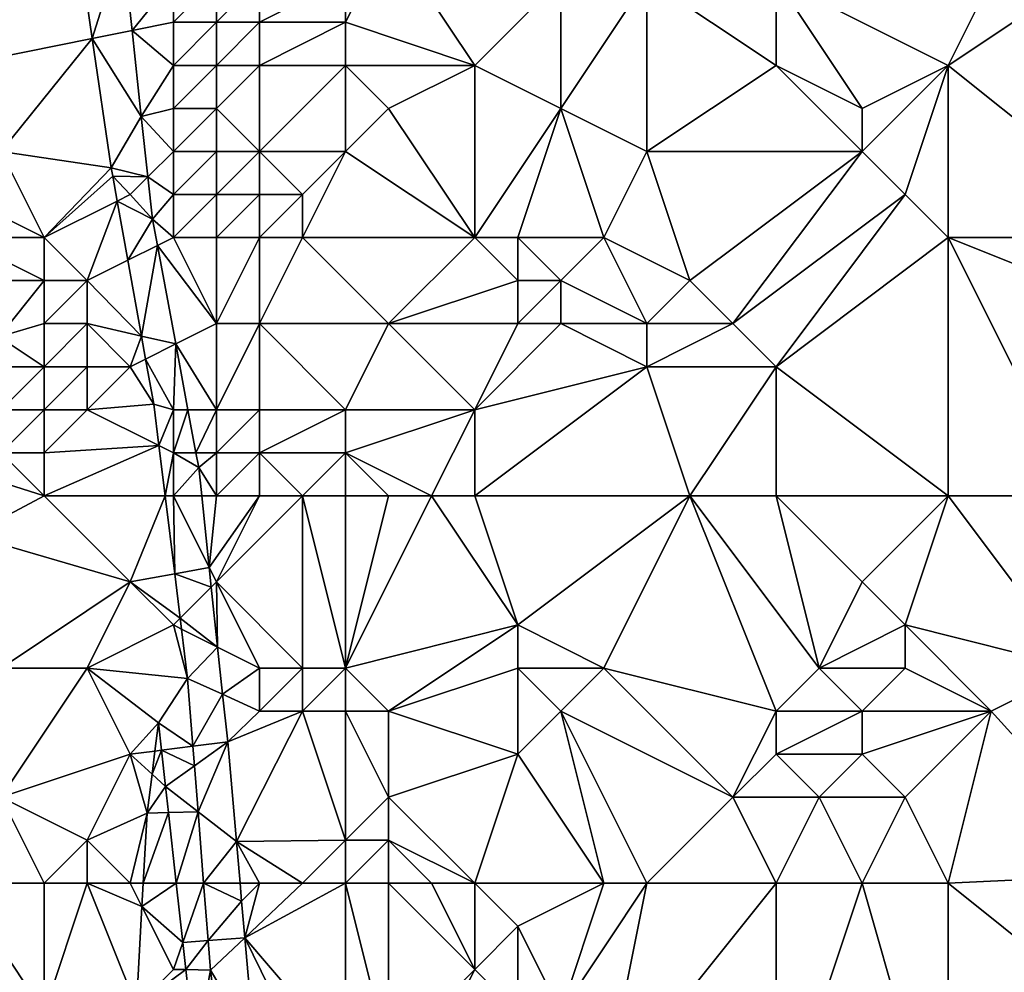
# Model space of a CAD drawing. Units: metres. Extents: x 70000 to 70625, y 357500 to 358000.
# Drawn here: x 70392 to 70415, y 357833 to 357855 of the extents above; entities that cross this region are included whole.
import ezdxf

# ---------------------------------------------------------------- set-up
doc = ezdxf.new("R2010")
doc.units = ezdxf.units.M
doc.layers.add('Terrain', color=15, linetype='Continuous')

msp = doc.modelspace()

# ---------------------------------------------------------------- linework, layer by layer
at = {"layer": 'Terrain'}
for points in [[(70391, 357854, 471.41), (70393.774, 357856.974, 472.534), (70391, 357859, 471.34), (70391, 357854, 471.41)], [(70391, 357854, 471.41), (70394.117, 357854.623, 472.887), (70393.774, 357856.974, 472.534), (70391, 357854, 471.41)], [(70394.117, 357854.623, 472.887), (70394.817, 357856.863, 472.372), (70393.774, 357856.974, 472.534), (70394.117, 357854.623, 472.887)], [(70403, 357854, 477.13), (70401, 357857, 476.03), (70400, 357855, 475.57), (70403, 357854, 477.13)], [(70400, 357855, 475.57), (70401, 357857, 476.03), (70400, 357856, 475.54), (70400, 357855, 475.57)], [(70405, 357856, 477.92), (70401, 357857, 476.03), (70403, 357854, 477.13), (70405, 357856, 477.92)], [(70394.117, 357854.623, 472.887), (70395.04, 357854.808, 472.691), (70394.817, 357856.863, 472.372), (70394.117, 357854.623, 472.887)], [(70396, 357856, 473.04), (70394.817, 357856.863, 472.372), (70395.04, 357854.808, 472.691), (70396, 357856, 473.04)], [(70396, 357855, 473.14), (70396, 357856, 473.04), (70395.04, 357854.808, 472.691), (70396, 357855, 473.14)], [(70397, 357855, 473.65), (70397, 357856, 473.58), (70396, 357855, 473.14), (70397, 357855, 473.65)], [(70396, 357855, 473.14), (70397, 357856, 473.58), (70396, 357856, 473.04), (70396, 357855, 473.14)], [(70398, 357855, 474.28), (70398, 357856, 474.23), (70397, 357855, 473.65), (70398, 357855, 474.28)], [(70397, 357855, 473.65), (70398, 357856, 474.23), (70397, 357856, 473.58), (70397, 357855, 473.65)], [(70400, 357855, 475.57), (70400, 357856, 475.54), (70398, 357855, 474.28), (70400, 357855, 475.57)], [(70398, 357855, 474.28), (70400, 357856, 475.54), (70398, 357856, 474.23), (70398, 357855, 474.28)], [(70405, 357853, 478.16), (70405, 357856, 477.92), (70403, 357854, 477.13), (70405, 357853, 478.16)], [(70407, 357852, 479.44), (70407, 357856, 479.19), (70405, 357853, 478.16), (70407, 357852, 479.44)], [(70405, 357853, 478.16), (70407, 357856, 479.19), (70405, 357856, 477.92), (70405, 357853, 478.16)], [(70407, 357852, 479.44), (70410, 357854, 481.19), (70407, 357856, 479.19), (70407, 357852, 479.44)], [(70410, 357854, 481.19), (70410, 357856, 481.11), (70407, 357856, 479.19), (70410, 357854, 481.19)], [(70412, 357853, 482.44), (70410, 357856, 481.11), (70410, 357854, 481.19), (70412, 357853, 482.44)], [(70412, 357853, 482.44), (70414, 357854, 483.36), (70410, 357856, 481.11), (70412, 357853, 482.44)], [(70415, 357856, 483.61), (70410, 357856, 481.11), (70414, 357854, 483.36), (70415, 357856, 483.61)], [(70419, 357850, 486.31), (70417, 357856, 484.67), (70414, 357854, 483.36), (70419, 357850, 486.31)], [(70417, 357856, 484.67), (70415, 357856, 483.61), (70414, 357854, 483.36), (70417, 357856, 484.67)], [(70396, 357854, 473.25), (70396, 357855, 473.14), (70395.04, 357854.808, 472.691), (70396, 357854, 473.25)], [(70397, 357854, 473.76), (70397, 357855, 473.65), (70396, 357854, 473.25), (70397, 357854, 473.76)], [(70396, 357854, 473.25), (70397, 357855, 473.65), (70396, 357855, 473.14), (70396, 357854, 473.25)], [(70398, 357854, 474.37), (70398, 357855, 474.28), (70397, 357854, 473.76), (70398, 357854, 474.37)], [(70397, 357854, 473.76), (70398, 357855, 474.28), (70397, 357855, 473.65), (70397, 357854, 473.76)], [(70400, 357854, 475.67), (70400, 357855, 475.57), (70398, 357854, 474.37), (70400, 357854, 475.67)], [(70398, 357854, 474.37), (70400, 357855, 475.57), (70398, 357855, 474.28), (70398, 357854, 474.37)], [(70403, 357854, 477.13), (70400, 357855, 475.57), (70400, 357854, 475.67), (70403, 357854, 477.13)], [(70392, 357852, 471.99), (70394.117, 357854.623, 472.887), (70391, 357854, 471.41), (70392, 357852, 471.99)], [(70394.555, 357851.622, 473.338), (70394.117, 357854.623, 472.887), (70392, 357852, 471.99), (70394.555, 357851.622, 473.338)], [(70395.256, 357852.814, 473.002), (70395.04, 357854.808, 472.691), (70394.117, 357854.623, 472.887), (70395.256, 357852.814, 473.002)], [(70394.555, 357851.622, 473.338), (70395.256, 357852.814, 473.002), (70394.117, 357854.623, 472.887), (70394.555, 357851.622, 473.338)], [(70395.256, 357852.814, 473.002), (70396, 357854, 473.25), (70395.04, 357854.808, 472.691), (70395.256, 357852.814, 473.002)], [(70396, 357853, 473.35), (70396, 357854, 473.25), (70395.256, 357852.814, 473.002), (70396, 357853, 473.35)], [(70397, 357853, 473.87), (70397, 357854, 473.76), (70396, 357853, 473.35), (70397, 357853, 473.87)], [(70396, 357853, 473.35), (70397, 357854, 473.76), (70396, 357854, 473.25), (70396, 357853, 473.35)], [(70398, 357852, 474.63), (70398, 357854, 474.37), (70397, 357853, 473.87), (70398, 357852, 474.63)], [(70397, 357853, 473.87), (70398, 357854, 474.37), (70397, 357854, 473.76), (70397, 357853, 473.87)], [(70400, 357852, 475.9), (70400, 357854, 475.67), (70398, 357852, 474.63), (70400, 357852, 475.9)], [(70398, 357852, 474.63), (70400, 357854, 475.67), (70398, 357854, 474.37), (70398, 357852, 474.63)], [(70400, 357852, 475.9), (70401, 357853, 476.31), (70400, 357854, 475.67), (70400, 357852, 475.9)], [(70401, 357853, 476.31), (70403, 357854, 477.13), (70400, 357854, 475.67), (70401, 357853, 476.31)], [(70403, 357850, 477.29), (70403, 357854, 477.13), (70401, 357853, 476.31), (70403, 357850, 477.29)], [(70405, 357853, 478.16), (70403, 357854, 477.13), (70403, 357850, 477.29), (70405, 357853, 478.16)], [(70412, 357852, 482.55), (70410, 357854, 481.19), (70407, 357852, 479.44), (70412, 357852, 482.55)], [(70412, 357852, 482.55), (70412, 357853, 482.44), (70410, 357854, 481.19), (70412, 357852, 482.55)], [(70413, 357851, 483.23), (70414, 357854, 483.36), (70412, 357852, 482.55), (70413, 357851, 483.23)], [(70412, 357852, 482.55), (70414, 357854, 483.36), (70412, 357853, 482.44), (70412, 357852, 482.55)], [(70414, 357850, 483.84), (70414, 357854, 483.36), (70413, 357851, 483.23), (70414, 357850, 483.84)], [(70419, 357850, 486.31), (70414, 357854, 483.36), (70414, 357850, 483.84), (70419, 357850, 486.31)], [(70394.555, 357851.622, 473.338), (70395.408, 357851.408, 473.22), (70395.256, 357852.814, 473.002), (70394.555, 357851.622, 473.338)], [(70396, 357852, 473.45), (70396, 357853, 473.35), (70395.256, 357852.814, 473.002), (70396, 357852, 473.45)], [(70396, 357852, 473.45), (70395.256, 357852.814, 473.002), (70395.408, 357851.408, 473.22), (70396, 357852, 473.45)], [(70397, 357852, 473.99), (70397, 357853, 473.87), (70396, 357852, 473.45), (70397, 357852, 473.99)], [(70396, 357852, 473.45), (70397, 357853, 473.87), (70396, 357853, 473.35), (70396, 357852, 473.45)], [(70398, 357852, 474.63), (70397, 357853, 473.87), (70397, 357852, 473.99), (70398, 357852, 474.63)], [(70403, 357850, 477.29), (70401, 357853, 476.31), (70400, 357852, 475.9), (70403, 357850, 477.29)], [(70404, 357850, 477.8), (70405, 357853, 478.16), (70403, 357850, 477.29), (70404, 357850, 477.8)], [(70406, 357850, 478.98), (70405, 357853, 478.16), (70404, 357850, 477.8), (70406, 357850, 478.98)], [(70406, 357850, 478.98), (70407, 357852, 479.44), (70405, 357853, 478.16), (70406, 357850, 478.98)], [(70391, 357851, 471.8), (70393, 357850, 472.93), (70392, 357852, 471.99), (70391, 357851, 471.8)], [(70393, 357850, 472.93), (70394.555, 357851.622, 473.338), (70392, 357852, 471.99), (70393, 357850, 472.93)], [(70396, 357851, 473.58), (70396, 357852, 473.45), (70395.408, 357851.408, 473.22), (70396, 357851, 473.58)], [(70397, 357851, 474.11), (70397, 357852, 473.99), (70396, 357851, 473.58), (70397, 357851, 474.11)], [(70396, 357851, 473.58), (70397, 357852, 473.99), (70396, 357852, 473.45), (70396, 357851, 473.58)], [(70398, 357851, 474.75), (70398, 357852, 474.63), (70397, 357851, 474.11), (70398, 357851, 474.75)], [(70397, 357851, 474.11), (70398, 357852, 474.63), (70397, 357852, 473.99), (70397, 357851, 474.11)], [(70399, 357851, 475.4), (70400, 357852, 475.9), (70398, 357852, 474.63), (70399, 357851, 475.4)], [(70399, 357851, 475.4), (70398, 357852, 474.63), (70398, 357851, 474.75), (70399, 357851, 475.4)], [(70403, 357850, 477.29), (70400, 357852, 475.9), (70399, 357850, 475.5), (70403, 357850, 477.29)], [(70399, 357850, 475.5), (70400, 357852, 475.9), (70399, 357851, 475.4), (70399, 357850, 475.5)], [(70408, 357849, 480.32), (70407, 357852, 479.44), (70406, 357850, 478.98), (70408, 357849, 480.32)], [(70408, 357849, 480.32), (70412, 357852, 482.55), (70407, 357852, 479.44), (70408, 357849, 480.32)], [(70409, 357848, 481.12), (70412, 357852, 482.55), (70408, 357849, 480.32), (70409, 357848, 481.12)], [(70409, 357848, 481.12), (70413, 357851, 483.23), (70412, 357852, 482.55), (70409, 357848, 481.12)], [(70393, 357850, 472.93), (70394.591, 357851.423, 473.384), (70394.555, 357851.622, 473.338), (70393, 357850, 472.93)], [(70393, 357850, 472.93), (70394.695, 357850.847, 473.518), (70394.591, 357851.423, 473.384), (70393, 357850, 472.93)], [(70394.591, 357851.423, 473.384), (70395.408, 357851.408, 473.22), (70394.555, 357851.622, 473.338), (70394.591, 357851.423, 473.384)], [(70395, 357851, 473.18), (70395.408, 357851.408, 473.22), (70394.591, 357851.423, 473.384), (70395, 357851, 473.18)], [(70395, 357851, 473.18), (70394.591, 357851.423, 473.384), (70394.695, 357850.847, 473.518), (70395, 357851, 473.18)], [(70395, 357851, 473.18), (70395.514, 357850.427, 473.373), (70395.408, 357851.408, 473.22), (70395, 357851, 473.18)], [(70396, 357851, 473.58), (70395.408, 357851.408, 473.22), (70395.514, 357850.427, 473.373), (70396, 357851, 473.58)], [(70391, 357850, 472.14), (70393, 357850, 472.93), (70391, 357851, 471.8), (70391, 357850, 472.14)], [(70395, 357851, 473.18), (70394.695, 357850.847, 473.518), (70395.514, 357850.427, 473.373), (70395, 357851, 473.18)], [(70396, 357850, 473.73), (70396, 357851, 473.58), (70395.514, 357850.427, 473.373), (70396, 357850, 473.73)], [(70397, 357850, 474.23), (70397, 357851, 474.11), (70396, 357850, 473.73), (70397, 357850, 474.23)], [(70396, 357850, 473.73), (70397, 357851, 474.11), (70396, 357851, 473.58), (70396, 357850, 473.73)], [(70398, 357850, 474.86), (70398, 357851, 474.75), (70397, 357850, 474.23), (70398, 357850, 474.86)], [(70397, 357850, 474.23), (70398, 357851, 474.75), (70397, 357851, 474.11), (70397, 357850, 474.23)], [(70399, 357850, 475.5), (70399, 357851, 475.4), (70398, 357850, 474.86), (70399, 357850, 475.5)], [(70398, 357850, 474.86), (70399, 357851, 475.4), (70398, 357851, 474.75), (70398, 357850, 474.86)], [(70410, 357847, 481.94), (70413, 357851, 483.23), (70409, 357848, 481.12), (70410, 357847, 481.94)], [(70410, 357847, 481.94), (70414, 357850, 483.84), (70413, 357851, 483.23), (70410, 357847, 481.94)], [(70394, 357849, 473.5), (70394.695, 357850.847, 473.518), (70393, 357850, 472.93), (70394, 357849, 473.5)], [(70394, 357849, 473.5), (70394.942, 357849.471, 473.839), (70394.695, 357850.847, 473.518), (70394, 357849, 473.5)], [(70394.942, 357849.471, 473.839), (70395.514, 357850.427, 473.373), (70394.695, 357850.847, 473.518), (70394.942, 357849.471, 473.839)], [(70394.942, 357849.471, 473.839), (70395.628, 357849.814, 473.549), (70395.514, 357850.427, 473.373), (70394.942, 357849.471, 473.839)], [(70396, 357850, 473.73), (70395.514, 357850.427, 473.373), (70395.628, 357849.814, 473.549), (70396, 357850, 473.73)], [(70391, 357849, 472.52), (70393, 357849, 473.34), (70391, 357850, 472.14), (70391, 357849, 472.52)], [(70391, 357850, 472.14), (70393, 357849, 473.34), (70393, 357850, 472.93), (70391, 357850, 472.14)], [(70394, 357849, 473.5), (70393, 357850, 472.93), (70393, 357849, 473.34), (70394, 357849, 473.5)], [(70395.259, 357847.71, 474.249), (70395.628, 357849.814, 473.549), (70394.942, 357849.471, 473.839), (70395.259, 357847.71, 474.249)], [(70395.259, 357847.71, 474.249), (70396.054, 357847.527, 474.206), (70395.628, 357849.814, 473.549), (70395.259, 357847.71, 474.249)], [(70397, 357848, 474.48), (70396, 357850, 473.73), (70395.628, 357849.814, 473.549), (70397, 357848, 474.48)], [(70397, 357848, 474.48), (70395.628, 357849.814, 473.549), (70396.054, 357847.527, 474.206), (70397, 357848, 474.48)], [(70397, 357848, 474.48), (70397, 357850, 474.23), (70396, 357850, 473.73), (70397, 357848, 474.48)], [(70398, 357848, 475.08), (70398, 357850, 474.86), (70397, 357848, 474.48), (70398, 357848, 475.08)], [(70397, 357848, 474.48), (70398, 357850, 474.86), (70397, 357850, 474.23), (70397, 357848, 474.48)], [(70401, 357848, 476.71), (70399, 357850, 475.5), (70398, 357848, 475.08), (70401, 357848, 476.71)], [(70398, 357848, 475.08), (70399, 357850, 475.5), (70398, 357850, 474.86), (70398, 357848, 475.08)], [(70401, 357848, 476.71), (70403, 357850, 477.29), (70399, 357850, 475.5), (70401, 357848, 476.71)], [(70404, 357849, 477.99), (70403, 357850, 477.29), (70401, 357848, 476.71), (70404, 357849, 477.99)], [(70404, 357849, 477.99), (70404, 357850, 477.8), (70403, 357850, 477.29), (70404, 357849, 477.99)], [(70405, 357849, 478.56), (70406, 357850, 478.98), (70404, 357850, 477.8), (70405, 357849, 478.56)], [(70405, 357849, 478.56), (70404, 357850, 477.8), (70404, 357849, 477.99), (70405, 357849, 478.56)], [(70407, 357848, 479.93), (70406, 357850, 478.98), (70405, 357849, 478.56), (70407, 357848, 479.93)], [(70407, 357848, 479.93), (70408, 357849, 480.32), (70406, 357850, 478.98), (70407, 357848, 479.93)], [(70414, 357844, 484.4), (70414, 357850, 483.84), (70410, 357847, 481.94), (70414, 357844, 484.4)], [(70417, 357844, 486.25), (70419, 357848, 486.62), (70414, 357850, 483.84), (70417, 357844, 486.25)], [(70417, 357844, 486.25), (70414, 357850, 483.84), (70414, 357844, 484.4), (70417, 357844, 486.25)], [(70419, 357848, 486.62), (70419, 357850, 486.31), (70414, 357850, 483.84), (70419, 357848, 486.62)], [(70394, 357849, 473.5), (70395.259, 357847.71, 474.249), (70394.942, 357849.471, 473.839), (70394, 357849, 473.5)], [(70391, 357849, 472.52), (70391.943, 357847.696, 473.918), (70393, 357849, 473.34), (70391, 357849, 472.52)], [(70393, 357848, 473.67), (70393, 357849, 473.34), (70391.943, 357847.696, 473.918), (70393, 357848, 473.67)], [(70394, 357848, 473.77), (70394, 357849, 473.5), (70393, 357848, 473.67), (70394, 357848, 473.77)], [(70393, 357848, 473.67), (70394, 357849, 473.5), (70393, 357849, 473.34), (70393, 357848, 473.67)], [(70394, 357848, 473.77), (70395.259, 357847.71, 474.249), (70394, 357849, 473.5), (70394, 357848, 473.77)], [(70404, 357848, 478.23), (70404, 357849, 477.99), (70401, 357848, 476.71), (70404, 357848, 478.23)], [(70405, 357848, 478.79), (70405, 357849, 478.56), (70404, 357848, 478.23), (70405, 357848, 478.79)], [(70404, 357848, 478.23), (70405, 357849, 478.56), (70404, 357849, 477.99), (70404, 357848, 478.23)], [(70407, 357848, 479.93), (70405, 357849, 478.56), (70405, 357848, 478.79), (70407, 357848, 479.93)], [(70409, 357848, 481.12), (70408, 357849, 480.32), (70407, 357848, 479.93), (70409, 357848, 481.12)], [(70393, 357847, 473.89), (70393, 357848, 473.67), (70391.943, 357847.696, 473.918), (70393, 357847, 473.89)], [(70394, 357847, 473.96), (70394, 357848, 473.77), (70393, 357847, 473.89), (70394, 357847, 473.96)], [(70393, 357847, 473.89), (70394, 357848, 473.77), (70393, 357848, 473.67), (70393, 357847, 473.89)], [(70395, 357847, 474), (70395.259, 357847.71, 474.249), (70394, 357848, 473.77), (70395, 357847, 474)], [(70395, 357847, 474), (70394, 357848, 473.77), (70394, 357847, 473.96), (70395, 357847, 474)], [(70397, 357846, 474.74), (70397, 357848, 474.48), (70396.054, 357847.527, 474.206), (70397, 357846, 474.74)], [(70398, 357846, 475.35), (70398, 357848, 475.08), (70397, 357846, 474.74), (70398, 357846, 475.35)], [(70397, 357846, 474.74), (70398, 357848, 475.08), (70397, 357848, 474.48), (70397, 357846, 474.74)], [(70400, 357846, 476.63), (70401, 357848, 476.71), (70398, 357848, 475.08), (70400, 357846, 476.63)], [(70400, 357846, 476.63), (70398, 357848, 475.08), (70398, 357846, 475.35), (70400, 357846, 476.63)], [(70403, 357846, 478.2), (70401, 357848, 476.71), (70400, 357846, 476.63), (70403, 357846, 478.2)], [(70404, 357848, 478.23), (70401, 357848, 476.71), (70403, 357846, 478.2), (70404, 357848, 478.23)], [(70407, 357847, 480.17), (70405, 357848, 478.79), (70403, 357846, 478.2), (70407, 357847, 480.17)], [(70405, 357848, 478.79), (70404, 357848, 478.23), (70403, 357846, 478.2), (70405, 357848, 478.79)], [(70407, 357847, 480.17), (70407, 357848, 479.93), (70405, 357848, 478.79), (70407, 357847, 480.17)], [(70410, 357847, 481.94), (70409, 357848, 481.12), (70407, 357847, 480.17), (70410, 357847, 481.94)], [(70407, 357847, 480.17), (70409, 357848, 481.12), (70407, 357848, 479.93), (70407, 357847, 480.17)], [(70393, 357847, 473.89), (70391.943, 357847.696, 473.918), (70392, 357847, 473.63), (70393, 357847, 473.89)], [(70395, 357847, 474), (70395.355, 357847.177, 474.373), (70395.259, 357847.71, 474.249), (70395, 357847, 474)], [(70395.355, 357847.177, 474.373), (70396.054, 357847.527, 474.206), (70395.259, 357847.71, 474.249), (70395.355, 357847.177, 474.373)], [(70396, 357846, 474.31), (70396.054, 357847.527, 474.206), (70395.355, 357847.177, 474.373), (70396, 357846, 474.31)], [(70396, 357846, 474.31), (70396.338, 357846, 474.645), (70396.054, 357847.527, 474.206), (70396, 357846, 474.31)], [(70397, 357846, 474.74), (70396.054, 357847.527, 474.206), (70396.338, 357846, 474.645), (70397, 357846, 474.74)], [(70395, 357847, 474), (70395.543, 357846.132, 474.617), (70395.355, 357847.177, 474.373), (70395, 357847, 474)], [(70396, 357846, 474.31), (70395.355, 357847.177, 474.373), (70395.543, 357846.132, 474.617), (70396, 357846, 474.31)], [(70393, 357846, 474.01), (70393, 357847, 473.89), (70392, 357846, 473.79), (70393, 357846, 474.01)], [(70392, 357846, 473.79), (70393, 357847, 473.89), (70392, 357847, 473.63), (70392, 357846, 473.79)], [(70394, 357846, 474.06), (70394, 357847, 473.96), (70393, 357846, 474.01), (70394, 357846, 474.06)], [(70393, 357846, 474.01), (70394, 357847, 473.96), (70393, 357847, 473.89), (70393, 357846, 474.01)], [(70394, 357846, 474.06), (70395.543, 357846.132, 474.617), (70395, 357847, 474), (70394, 357846, 474.06)], [(70394, 357846, 474.06), (70395, 357847, 474), (70394, 357847, 473.96), (70394, 357846, 474.06)], [(70408, 357844, 481.37), (70407, 357847, 480.17), (70403, 357844, 478.46), (70408, 357844, 481.37)], [(70407, 357847, 480.17), (70403, 357846, 478.2), (70403, 357844, 478.46), (70407, 357847, 480.17)], [(70408, 357844, 481.37), (70410, 357847, 481.94), (70407, 357847, 480.17), (70408, 357844, 481.37)], [(70410, 357844, 482.39), (70410, 357847, 481.94), (70408, 357844, 481.37), (70410, 357844, 482.39)], [(70414, 357844, 484.4), (70410, 357847, 481.94), (70410, 357844, 482.39), (70414, 357844, 484.4)], [(70393, 357845, 474.07), (70393, 357846, 474.01), (70392, 357845, 473.88), (70393, 357845, 474.07)], [(70392, 357845, 473.88), (70393, 357846, 474.01), (70392, 357846, 473.79), (70392, 357845, 473.88)], [(70393, 357845, 474.07), (70395.662, 357845.169, 474.766), (70394, 357846, 474.06), (70393, 357845, 474.07)], [(70393, 357845, 474.07), (70394, 357846, 474.06), (70393, 357846, 474.01), (70393, 357845, 474.07)], [(70394, 357846, 474.06), (70395.662, 357845.169, 474.766), (70395.543, 357846.132, 474.617), (70394, 357846, 474.06)], [(70396, 357846, 474.31), (70395.543, 357846.132, 474.617), (70395.662, 357845.169, 474.766), (70396, 357846, 474.31)], [(70396, 357845, 474.44), (70396, 357846, 474.31), (70395.662, 357845.169, 474.766), (70396, 357845, 474.44)], [(70396, 357845, 474.44), (70396.525, 357845, 474.932), (70396.338, 357846, 474.645), (70396, 357845, 474.44)], [(70396, 357845, 474.44), (70396.338, 357846, 474.645), (70396, 357846, 474.31), (70396, 357845, 474.44)], [(70397, 357846, 474.74), (70396.338, 357846, 474.645), (70396.525, 357845, 474.932), (70397, 357846, 474.74)], [(70397, 357845, 474.89), (70397, 357846, 474.74), (70396.525, 357845, 474.932), (70397, 357845, 474.89)], [(70398, 357845, 475.5), (70398, 357846, 475.35), (70397, 357845, 474.89), (70398, 357845, 475.5)], [(70397, 357845, 474.89), (70398, 357846, 475.35), (70397, 357846, 474.74), (70397, 357845, 474.89)], [(70400, 357845, 476.79), (70400, 357846, 476.63), (70398, 357845, 475.5), (70400, 357845, 476.79)], [(70398, 357845, 475.5), (70400, 357846, 476.63), (70398, 357846, 475.35), (70398, 357845, 475.5)], [(70402, 357844, 477.94), (70403, 357846, 478.2), (70400, 357845, 476.79), (70402, 357844, 477.94)], [(70400, 357845, 476.79), (70403, 357846, 478.2), (70400, 357846, 476.63), (70400, 357845, 476.79)], [(70403, 357844, 478.46), (70403, 357846, 478.2), (70402, 357844, 477.94), (70403, 357844, 478.46)], [(70391.479, 357844.479, 474.018), (70393, 357844, 474.11), (70392, 357845, 473.88), (70391.479, 357844.479, 474.018)], [(70393, 357844, 474.11), (70393, 357845, 474.07), (70392, 357845, 473.88), (70393, 357844, 474.11)], [(70393, 357844, 474.11), (70395.807, 357844, 474.948), (70395.662, 357845.169, 474.766), (70393, 357844, 474.11)], [(70393, 357844, 474.11), (70395.662, 357845.169, 474.766), (70393, 357845, 474.07), (70393, 357844, 474.11)], [(70396, 357845, 474.44), (70395.662, 357845.169, 474.766), (70395.807, 357844, 474.948), (70396, 357845, 474.44)], [(70396, 357844, 474.57), (70396, 357845, 474.44), (70395.807, 357844, 474.948), (70396, 357844, 474.57)], [(70396, 357844, 474.57), (70396.588, 357844.659, 475.03), (70396, 357845, 474.44), (70396, 357844, 474.57)], [(70396, 357845, 474.44), (70396.588, 357844.659, 475.03), (70396.525, 357845, 474.932), (70396, 357845, 474.44)], [(70397, 357845, 474.89), (70396.525, 357845, 474.932), (70396.588, 357844.659, 475.03), (70397, 357845, 474.89)], [(70397, 357844, 475.03), (70397, 357845, 474.89), (70396.588, 357844.659, 475.03), (70397, 357844, 475.03)], [(70398, 357844, 475.63), (70398, 357845, 475.5), (70397, 357844, 475.03), (70398, 357844, 475.63)], [(70397, 357844, 475.03), (70398, 357845, 475.5), (70397, 357845, 474.89), (70397, 357844, 475.03)], [(70399, 357844, 476.28), (70398, 357845, 475.5), (70398, 357844, 475.63), (70399, 357844, 476.28)], [(70399, 357844, 476.28), (70400, 357845, 476.79), (70398, 357845, 475.5), (70399, 357844, 476.28)], [(70400, 357844, 476.9), (70400, 357845, 476.79), (70399, 357844, 476.28), (70400, 357844, 476.9)], [(70402, 357844, 477.94), (70400, 357845, 476.79), (70401, 357844, 477.43), (70402, 357844, 477.94)], [(70401, 357844, 477.43), (70400, 357845, 476.79), (70400, 357844, 476.9), (70401, 357844, 477.43)], [(70396, 357844, 474.57), (70396.658, 357844, 475.113), (70396.588, 357844.659, 475.03), (70396, 357844, 474.57)], [(70397, 357844, 475.03), (70396.588, 357844.659, 475.03), (70396.658, 357844, 475.113), (70397, 357844, 475.03)], [(70391.479, 357844.479, 474.018), (70391.278, 357843.087, 474.061), (70393, 357844, 474.11), (70391.479, 357844.479, 474.018)], [(70393, 357844, 474.11), (70391.278, 357843.087, 474.061), (70395, 357842, 474.54), (70393, 357844, 474.11)], [(70393, 357844, 474.11), (70395, 357842, 474.54), (70395.807, 357844, 474.948), (70393, 357844, 474.11)], [(70395.807, 357844, 474.948), (70395, 357842, 474.54), (70396.031, 357842.187, 475.229), (70395.807, 357844, 474.948)], [(70396, 357844, 474.57), (70395.807, 357844, 474.948), (70396.031, 357842.187, 475.229), (70396, 357844, 474.57)], [(70396, 357844, 474.57), (70396.031, 357842.187, 475.229), (70396.834, 357842.332, 475.325), (70396, 357844, 474.57)], [(70396, 357844, 474.57), (70396.834, 357842.332, 475.325), (70396.658, 357844, 475.113), (70396, 357844, 474.57)], [(70397, 357844, 475.03), (70396.658, 357844, 475.113), (70396.834, 357842.332, 475.325), (70397, 357844, 475.03)], [(70398, 357844, 475.63), (70397, 357844, 475.03), (70396.834, 357842.332, 475.325), (70398, 357844, 475.63)], [(70398, 357844, 475.63), (70396.834, 357842.332, 475.325), (70397, 357842, 475.23), (70398, 357844, 475.63)], [(70399, 357844, 476.28), (70398, 357844, 475.63), (70397, 357842, 475.23), (70399, 357844, 476.28)], [(70399, 357844, 476.28), (70397, 357842, 475.23), (70399, 357840, 476.43), (70399, 357844, 476.28)], [(70400, 357844, 476.9), (70399, 357844, 476.28), (70400, 357840, 477.12), (70400, 357844, 476.9)], [(70399, 357844, 476.28), (70399, 357840, 476.43), (70400, 357840, 477.12), (70399, 357844, 476.28)], [(70402, 357844, 477.94), (70401, 357844, 477.43), (70400, 357840, 477.12), (70402, 357844, 477.94)], [(70401, 357844, 477.43), (70400, 357844, 476.9), (70400, 357840, 477.12), (70401, 357844, 477.43)], [(70404, 357841, 479.23), (70402, 357844, 477.94), (70400, 357840, 477.12), (70404, 357841, 479.23)], [(70404, 357841, 479.23), (70403, 357844, 478.46), (70402, 357844, 477.94), (70404, 357841, 479.23)], [(70408, 357844, 481.37), (70403, 357844, 478.46), (70404, 357841, 479.23), (70408, 357844, 481.37)], [(70408, 357844, 481.37), (70404, 357841, 479.23), (70406, 357840, 480.55), (70408, 357844, 481.37)], [(70408, 357844, 481.37), (70406, 357840, 480.55), (70410, 357839, 482.6), (70408, 357844, 481.37)], [(70410, 357844, 482.39), (70408, 357844, 481.37), (70411, 357840, 482.93), (70410, 357844, 482.39)], [(70408, 357844, 481.37), (70410, 357839, 482.6), (70411, 357840, 482.93), (70408, 357844, 481.37)], [(70414, 357844, 484.4), (70410, 357844, 482.39), (70412, 357842, 483.29), (70414, 357844, 484.4)], [(70410, 357844, 482.39), (70411, 357840, 482.93), (70412, 357842, 483.29), (70410, 357844, 482.39)], [(70414, 357844, 484.4), (70412, 357842, 483.29), (70413, 357841, 483.91), (70414, 357844, 484.4)], [(70414, 357844, 484.4), (70413, 357841, 483.91), (70417, 357840, 486.72), (70414, 357844, 484.4)], [(70417, 357844, 486.25), (70414, 357844, 484.4), (70417, 357840, 486.72), (70417, 357844, 486.25)], [(70391.278, 357843.087, 474.061), (70392, 357840, 474.21), (70395, 357842, 474.54), (70391.278, 357843.087, 474.061)], [(70396.031, 357842.187, 475.229), (70396.882, 357841.882, 475.382), (70396.834, 357842.332, 475.325), (70396.031, 357842.187, 475.229)], [(70397, 357842, 475.23), (70396.834, 357842.332, 475.325), (70396.882, 357841.882, 475.382), (70397, 357842, 475.23)], [(70395, 357842, 474.54), (70396.159, 357841.159, 475.389), (70396.031, 357842.187, 475.229), (70395, 357842, 474.54)], [(70396.159, 357841.159, 475.389), (70396.882, 357841.882, 475.382), (70396.031, 357842.187, 475.229), (70396.159, 357841.159, 475.389)], [(70394, 357840, 474.68), (70395, 357842, 474.54), (70392, 357840, 474.21), (70394, 357840, 474.68)], [(70394, 357840, 474.68), (70396, 357841, 474.97), (70395, 357842, 474.54), (70394, 357840, 474.68)], [(70396, 357841, 474.97), (70396.159, 357841.159, 475.389), (70395, 357842, 474.54), (70396, 357841, 474.97)], [(70396.159, 357841.159, 475.389), (70397.029, 357840.485, 475.558), (70396.882, 357841.882, 475.382), (70396.159, 357841.159, 475.389)], [(70397, 357842, 475.23), (70396.882, 357841.882, 475.382), (70397.029, 357840.485, 475.558), (70397, 357842, 475.23)], [(70399, 357840, 476.43), (70397, 357842, 475.23), (70398, 357840, 475.92), (70399, 357840, 476.43)], [(70398, 357840, 475.92), (70397, 357842, 475.23), (70397.029, 357840.485, 475.558), (70398, 357840, 475.92)], [(70411, 357840, 482.93), (70413, 357841, 483.91), (70412, 357842, 483.29), (70411, 357840, 482.93)], [(70396, 357841, 474.97), (70396.19, 357840.905, 475.428), (70396.159, 357841.159, 475.389), (70396, 357841, 474.97)], [(70396.19, 357840.905, 475.428), (70397.029, 357840.485, 475.558), (70396.159, 357841.159, 475.389), (70396.19, 357840.905, 475.428)], [(70394, 357840, 474.68), (70396.332, 357839.759, 475.606), (70396, 357841, 474.97), (70394, 357840, 474.68)], [(70396, 357841, 474.97), (70396.332, 357839.759, 475.606), (70396.19, 357840.905, 475.428), (70396, 357841, 474.97)], [(70396.19, 357840.905, 475.428), (70396.332, 357839.759, 475.606), (70397.029, 357840.485, 475.558), (70396.19, 357840.905, 475.428)], [(70404, 357841, 479.23), (70400, 357840, 477.12), (70401, 357839, 477.95), (70404, 357841, 479.23)], [(70404, 357840, 479.45), (70404, 357841, 479.23), (70401, 357839, 477.95), (70404, 357840, 479.45)], [(70406, 357840, 480.55), (70404, 357841, 479.23), (70404, 357840, 479.45), (70406, 357840, 480.55)], [(70413, 357840, 484.06), (70413, 357841, 483.91), (70411, 357840, 482.93), (70413, 357840, 484.06)], [(70415, 357839, 485.56), (70413, 357841, 483.91), (70413, 357840, 484.06), (70415, 357839, 485.56)], [(70415, 357839, 485.56), (70417, 357840, 486.72), (70413, 357841, 483.91), (70415, 357839, 485.56)], [(70397.145, 357839.389, 475.697), (70397.029, 357840.485, 475.558), (70396.332, 357839.759, 475.606), (70397.145, 357839.389, 475.697)], [(70398, 357840, 475.92), (70397.029, 357840.485, 475.558), (70397.145, 357839.389, 475.697), (70398, 357840, 475.92)], [(70392, 357837, 474.58), (70395, 357838, 475.28), (70394, 357840, 474.68), (70392, 357837, 474.58)], [(70392, 357837, 474.58), (70394, 357840, 474.68), (70392, 357840, 474.21), (70392, 357837, 474.58)], [(70395, 357838, 475.28), (70395.653, 357838.727, 475.858), (70394, 357840, 474.68), (70395, 357838, 475.28)], [(70394, 357840, 474.68), (70395.653, 357838.727, 475.858), (70396.332, 357839.759, 475.606), (70394, 357840, 474.68)], [(70398, 357839, 476.18), (70398, 357840, 475.92), (70397.145, 357839.389, 475.697), (70398, 357839, 476.18)], [(70399, 357839, 476.69), (70399, 357840, 476.43), (70398, 357839, 476.18), (70399, 357839, 476.69)], [(70398, 357839, 476.18), (70399, 357840, 476.43), (70398, 357840, 475.92), (70398, 357839, 476.18)], [(70400, 357839, 477.32), (70400, 357840, 477.12), (70399, 357839, 476.69), (70400, 357839, 477.32)], [(70399, 357839, 476.69), (70400, 357840, 477.12), (70399, 357840, 476.43), (70399, 357839, 476.69)], [(70401, 357839, 477.95), (70400, 357840, 477.12), (70400, 357839, 477.32), (70401, 357839, 477.95)], [(70404, 357838, 479.99), (70404, 357840, 479.45), (70401, 357839, 477.95), (70404, 357838, 479.99)], [(70404, 357838, 479.99), (70405, 357839, 480.26), (70404, 357840, 479.45), (70404, 357838, 479.99)], [(70405, 357839, 480.26), (70406, 357840, 480.55), (70404, 357840, 479.45), (70405, 357839, 480.26)], [(70409, 357837, 482.51), (70406, 357840, 480.55), (70405, 357839, 480.26), (70409, 357837, 482.51)], [(70409, 357837, 482.51), (70410, 357839, 482.6), (70406, 357840, 480.55), (70409, 357837, 482.51)], [(70412, 357839, 483.65), (70411, 357840, 482.93), (70410, 357839, 482.6), (70412, 357839, 483.65)], [(70412, 357839, 483.65), (70413, 357840, 484.06), (70411, 357840, 482.93), (70412, 357839, 483.65)], [(70415, 357839, 485.56), (70413, 357840, 484.06), (70412, 357839, 483.65), (70415, 357839, 485.56)], [(70415, 357839, 485.56), (70418.433, 357835.208, 488.094), (70417, 357840, 486.72), (70415, 357839, 485.56)], [(70395.653, 357838.727, 475.858), (70396.455, 357838.182, 475.96), (70396.332, 357839.759, 475.606), (70395.653, 357838.727, 475.858)], [(70396.455, 357838.182, 475.96), (70397.145, 357839.389, 475.697), (70396.332, 357839.759, 475.606), (70396.455, 357838.182, 475.96)], [(70396.455, 357838.182, 475.96), (70397.262, 357838.283, 475.837), (70397.145, 357839.389, 475.697), (70396.455, 357838.182, 475.96)], [(70398, 357839, 476.18), (70397.145, 357839.389, 475.697), (70397.262, 357838.283, 475.837), (70398, 357839, 476.18)], [(70399, 357839, 476.69), (70398, 357839, 476.18), (70397.262, 357838.283, 475.837), (70399, 357839, 476.69)], [(70399, 357839, 476.69), (70397.262, 357838.283, 475.837), (70397.465, 357835.968, 476.379), (70399, 357839, 476.69)], [(70400, 357836, 477.76), (70399, 357839, 476.69), (70397.465, 357835.968, 476.379), (70400, 357836, 477.76)], [(70400, 357836, 477.76), (70400, 357839, 477.32), (70399, 357839, 476.69), (70400, 357836, 477.76)], [(70400, 357836, 477.76), (70401, 357837, 478.33), (70400, 357839, 477.32), (70400, 357836, 477.76)], [(70401, 357837, 478.33), (70401, 357839, 477.95), (70400, 357839, 477.32), (70401, 357837, 478.33)], [(70404, 357838, 479.99), (70401, 357839, 477.95), (70401, 357837, 478.33), (70404, 357838, 479.99)], [(70406, 357835, 481.69), (70405, 357839, 480.26), (70404, 357838, 479.99), (70406, 357835, 481.69)], [(70407, 357835, 482.07), (70405, 357839, 480.26), (70406, 357835, 481.69), (70407, 357835, 482.07)], [(70407, 357835, 482.07), (70409, 357837, 482.51), (70405, 357839, 480.26), (70407, 357835, 482.07)], [(70409, 357837, 482.51), (70410, 357838, 482.77), (70410, 357839, 482.6), (70409, 357837, 482.51)], [(70412, 357838, 483.83), (70412, 357839, 483.65), (70410, 357838, 482.77), (70412, 357838, 483.83)], [(70410, 357838, 482.77), (70412, 357839, 483.65), (70410, 357839, 482.6), (70410, 357838, 482.77)], [(70415, 357839, 485.56), (70412, 357839, 483.65), (70412, 357838, 483.83), (70415, 357839, 485.56)], [(70415, 357839, 485.56), (70412, 357838, 483.83), (70413, 357837, 484.62), (70415, 357839, 485.56)], [(70415, 357839, 485.56), (70413, 357837, 484.62), (70414, 357835, 485.56), (70415, 357839, 485.56)], [(70415, 357839, 485.56), (70414, 357835, 485.56), (70418.433, 357835.208, 488.094), (70415, 357839, 485.56)], [(70395, 357838, 475.28), (70395.571, 357838.071, 475.845), (70395.653, 357838.727, 475.858), (70395, 357838, 475.28)], [(70395.724, 357838.091, 475.982), (70395.653, 357838.727, 475.858), (70395.571, 357838.071, 475.845), (70395.724, 357838.091, 475.982)], [(70395.724, 357838.091, 475.982), (70396.455, 357838.182, 475.96), (70395.653, 357838.727, 475.858), (70395.724, 357838.091, 475.982)], [(70396.491, 357837.731, 476.061), (70396.455, 357838.182, 475.96), (70395.724, 357838.091, 475.982), (70396.491, 357837.731, 476.061)], [(70396.491, 357837.731, 476.061), (70397.262, 357838.283, 475.837), (70396.455, 357838.182, 475.96), (70396.491, 357837.731, 476.061)], [(70396.574, 357836.661, 476.302), (70397.262, 357838.283, 475.837), (70396.491, 357837.731, 476.061), (70396.574, 357836.661, 476.302)], [(70396.574, 357836.661, 476.302), (70397.465, 357835.968, 476.379), (70397.262, 357838.283, 475.837), (70396.574, 357836.661, 476.302)], [(70394, 357836, 475.07), (70395, 357838, 475.28), (70392, 357837, 474.58), (70394, 357836, 475.07)], [(70394, 357836, 475.07), (70395.391, 357836.627, 475.815), (70395, 357838, 475.28), (70394, 357836, 475.07)], [(70395, 357838, 475.28), (70395.505, 357837.537, 475.834), (70395.571, 357838.071, 475.845), (70395, 357838, 475.28)], [(70395, 357838, 475.28), (70395.391, 357836.627, 475.815), (70395.505, 357837.537, 475.834), (70395, 357838, 475.28)], [(70395.505, 357837.537, 475.834), (70395.817, 357837.25, 476.147), (70395.724, 357838.091, 475.982), (70395.505, 357837.537, 475.834)], [(70395.505, 357837.537, 475.834), (70395.724, 357838.091, 475.982), (70395.571, 357838.071, 475.845), (70395.505, 357837.537, 475.834)], [(70396.491, 357837.731, 476.061), (70395.724, 357838.091, 475.982), (70395.817, 357837.25, 476.147), (70396.491, 357837.731, 476.061)], [(70404, 357838, 479.99), (70401, 357837, 478.33), (70403, 357835, 480.14), (70404, 357838, 479.99)], [(70406, 357835, 481.69), (70404, 357838, 479.99), (70403, 357835, 480.14), (70406, 357835, 481.69)], [(70411, 357837, 483.47), (70410, 357838, 482.77), (70409, 357837, 482.51), (70411, 357837, 483.47)], [(70411, 357837, 483.47), (70412, 357838, 483.83), (70410, 357838, 482.77), (70411, 357837, 483.47)], [(70413, 357837, 484.62), (70412, 357838, 483.83), (70411, 357837, 483.47), (70413, 357837, 484.62)], [(70396.574, 357836.661, 476.302), (70396.491, 357837.731, 476.061), (70395.817, 357837.25, 476.147), (70396.574, 357836.661, 476.302)], [(70395.505, 357837.537, 475.834), (70395.391, 357836.627, 475.815), (70395.817, 357837.25, 476.147), (70395.505, 357837.537, 475.834)], [(70395.885, 357836.641, 476.266), (70395.817, 357837.25, 476.147), (70395.391, 357836.627, 475.815), (70395.885, 357836.641, 476.266)], [(70395.885, 357836.641, 476.266), (70396.574, 357836.661, 476.302), (70395.817, 357837.25, 476.147), (70395.885, 357836.641, 476.266)], [(70391, 357835, 474.63), (70393, 357835, 474.89), (70392, 357837, 474.58), (70391, 357835, 474.63)], [(70393, 357835, 474.89), (70394, 357836, 475.07), (70392, 357837, 474.58), (70393, 357835, 474.89)], [(70401, 357836, 478.51), (70401, 357837, 478.33), (70400, 357836, 477.76), (70401, 357836, 478.51)], [(70403, 357835, 480.14), (70401, 357837, 478.33), (70401, 357836, 478.51), (70403, 357835, 480.14)], [(70410, 357835, 483.33), (70409, 357837, 482.51), (70407, 357835, 482.07), (70410, 357835, 483.33)], [(70410, 357835, 483.33), (70411, 357837, 483.47), (70409, 357837, 482.51), (70410, 357835, 483.33)], [(70412, 357835, 484.43), (70411, 357837, 483.47), (70410, 357835, 483.33), (70412, 357835, 484.43)], [(70412, 357835, 484.43), (70413, 357837, 484.62), (70411, 357837, 483.47), (70412, 357835, 484.43)], [(70414, 357835, 485.56), (70413, 357837, 484.62), (70412, 357835, 484.43), (70414, 357835, 485.56)], [(70395, 357835, 475.67), (70395.391, 357836.627, 475.815), (70394, 357836, 475.07), (70395, 357835, 475.67)], [(70395, 357835, 475.67), (70395.301, 357835, 475.881), (70395.391, 357836.627, 475.815), (70395, 357835, 475.67)], [(70396.068, 357835, 476.586), (70395.885, 357836.641, 476.266), (70395.301, 357835, 475.881), (70396.068, 357835, 476.586)], [(70395.885, 357836.641, 476.266), (70395.391, 357836.627, 475.815), (70395.301, 357835, 475.881), (70395.885, 357836.641, 476.266)], [(70396.068, 357835, 476.586), (70396.574, 357836.661, 476.302), (70395.885, 357836.641, 476.266), (70396.068, 357835, 476.586)], [(70396.068, 357835, 476.586), (70396.704, 357835, 476.675), (70396.574, 357836.661, 476.302), (70396.068, 357835, 476.586)], [(70396.574, 357836.661, 476.302), (70396.704, 357835, 476.675), (70397.465, 357835.968, 476.379), (70396.574, 357836.661, 476.302)], [(70394, 357835, 475.23), (70394, 357836, 475.07), (70393, 357835, 474.89), (70394, 357835, 475.23)], [(70395, 357835, 475.67), (70394, 357836, 475.07), (70394, 357835, 475.23), (70395, 357835, 475.67)], [(70397.465, 357835.968, 476.379), (70396.704, 357835, 476.675), (70397.55, 357835, 476.606), (70397.465, 357835.968, 476.379)], [(70399, 357835, 477.24), (70400, 357836, 477.76), (70397.465, 357835.968, 476.379), (70399, 357835, 477.24)], [(70399, 357835, 477.24), (70397.465, 357835.968, 476.379), (70398, 357835, 476.79), (70399, 357835, 477.24)], [(70398, 357835, 476.79), (70397.465, 357835.968, 476.379), (70397.55, 357835, 476.606), (70398, 357835, 476.79)], [(70400, 357835, 477.91), (70400, 357836, 477.76), (70399, 357835, 477.24), (70400, 357835, 477.91)], [(70401, 357835, 478.71), (70401, 357836, 478.51), (70400, 357835, 477.91), (70401, 357835, 478.71)], [(70400, 357835, 477.91), (70401, 357836, 478.51), (70400, 357836, 477.76), (70400, 357835, 477.91)], [(70403, 357835, 480.14), (70401, 357836, 478.51), (70402, 357835, 479.44), (70403, 357835, 480.14)], [(70402, 357835, 479.44), (70401, 357836, 478.51), (70401, 357835, 478.71), (70402, 357835, 479.44)], [(70418.433, 357835.208, 488.094), (70414, 357835, 485.56), (70417.894, 357831.884, 488.308), (70418.433, 357835.208, 488.094)], [(70391, 357835, 474.63), (70390, 357831, 474.78), (70393, 357832, 475.37), (70391, 357835, 474.63)], [(70391, 357835, 474.63), (70393, 357832, 475.37), (70393, 357835, 474.89), (70391, 357835, 474.63)], [(70394, 357835, 475.23), (70393, 357835, 474.89), (70393, 357832, 475.37), (70394, 357835, 475.23)], [(70394, 357835, 475.23), (70393, 357832, 475.37), (70395.144, 357832.144, 475.996), (70394, 357835, 475.23)], [(70395, 357835, 475.67), (70394, 357835, 475.23), (70395.271, 357834.457, 475.903), (70395, 357835, 475.67)], [(70394, 357835, 475.23), (70395.144, 357832.144, 475.996), (70395.271, 357834.457, 475.903), (70394, 357835, 475.23)], [(70395, 357835, 475.67), (70395.271, 357834.457, 475.903), (70395.301, 357835, 475.881), (70395, 357835, 475.67)], [(70396.068, 357835, 476.586), (70395.271, 357834.457, 475.903), (70396.221, 357833.627, 476.855), (70396.068, 357835, 476.586)], [(70396.068, 357835, 476.586), (70395.301, 357835, 475.881), (70395.271, 357834.457, 475.903), (70396.068, 357835, 476.586)], [(70396.068, 357835, 476.586), (70396.221, 357833.627, 476.855), (70396.704, 357835, 476.675), (70396.068, 357835, 476.586)], [(70396.704, 357835, 476.675), (70396.221, 357833.627, 476.855), (70396.808, 357833.671, 476.973), (70396.704, 357835, 476.675)], [(70396.704, 357835, 476.675), (70396.808, 357833.671, 476.973), (70397.586, 357834.586, 476.703), (70396.704, 357835, 476.675)], [(70396.704, 357835, 476.675), (70397.586, 357834.586, 476.703), (70397.55, 357835, 476.606), (70396.704, 357835, 476.675)], [(70398, 357835, 476.79), (70397.55, 357835, 476.606), (70397.586, 357834.586, 476.703), (70398, 357835, 476.79)], [(70398, 357835, 476.79), (70397.586, 357834.586, 476.703), (70397.661, 357833.736, 476.902), (70398, 357835, 476.79)], [(70400, 357835, 477.91), (70399, 357835, 477.24), (70397.661, 357833.736, 476.902), (70400, 357835, 477.91)], [(70400, 357835, 477.91), (70397.661, 357833.736, 476.902), (70400, 357831, 478.62), (70400, 357835, 477.91)], [(70399, 357835, 477.24), (70398, 357835, 476.79), (70397.661, 357833.736, 476.902), (70399, 357835, 477.24)], [(70401, 357835, 478.71), (70400, 357835, 477.91), (70401, 357831, 479.37), (70401, 357835, 478.71)], [(70400, 357835, 477.91), (70400, 357831, 478.62), (70401, 357831, 479.37), (70400, 357835, 477.91)], [(70402, 357835, 479.44), (70401, 357835, 478.71), (70403, 357833, 480.54), (70402, 357835, 479.44)], [(70401, 357835, 478.71), (70401, 357831, 479.37), (70403, 357833, 480.54), (70401, 357835, 478.71)], [(70403, 357835, 480.14), (70402, 357835, 479.44), (70403, 357833, 480.54), (70403, 357835, 480.14)], [(70404, 357834, 480.96), (70403, 357835, 480.14), (70403, 357833, 480.54), (70404, 357834, 480.96)], [(70406, 357835, 481.69), (70403, 357835, 480.14), (70404, 357834, 480.96), (70406, 357835, 481.69)], [(70406, 357835, 481.69), (70404, 357834, 480.96), (70405, 357832, 481.75), (70406, 357835, 481.69)], [(70407, 357835, 482.07), (70406, 357835, 481.69), (70405, 357832, 481.75), (70407, 357835, 482.07)], [(70407, 357835, 482.07), (70405, 357832, 481.75), (70406, 357830, 482.41), (70407, 357835, 482.07)], [(70410, 357835, 483.33), (70407, 357835, 482.07), (70406, 357830, 482.41), (70410, 357835, 483.33)], [(70410, 357835, 483.33), (70406, 357830, 482.41), (70410, 357829, 484.18), (70410, 357835, 483.33)], [(70412, 357835, 484.43), (70410, 357835, 483.33), (70410, 357829, 484.18), (70412, 357835, 484.43)], [(70412, 357835, 484.43), (70410, 357829, 484.18), (70414, 357828, 486.61), (70412, 357835, 484.43)], [(70414, 357835, 485.56), (70412, 357835, 484.43), (70414, 357828, 486.61), (70414, 357835, 485.56)], [(70414, 357835, 485.56), (70414, 357828, 486.61), (70417.894, 357831.884, 488.308), (70414, 357835, 485.56)], [(70397.586, 357834.586, 476.703), (70396.808, 357833.671, 476.973), (70397.661, 357833.736, 476.902), (70397.586, 357834.586, 476.703)], [(70395.271, 357834.457, 475.903), (70395.144, 357832.144, 475.996), (70396, 357833, 476.56), (70395.271, 357834.457, 475.903)], [(70395.271, 357834.457, 475.903), (70396, 357833, 476.56), (70396.221, 357833.627, 476.855), (70395.271, 357834.457, 475.903)], [(70404, 357832, 481.27), (70404, 357834, 480.96), (70403, 357833, 480.54), (70404, 357832, 481.27)], [(70405, 357832, 481.75), (70404, 357834, 480.96), (70404, 357832, 481.27), (70405, 357832, 481.75)], [(70396.291, 357832.994, 476.978), (70396.221, 357833.627, 476.855), (70396, 357833, 476.56), (70396.291, 357832.994, 476.978)], [(70396.291, 357832.994, 476.978), (70396.808, 357833.671, 476.973), (70396.221, 357833.627, 476.855), (70396.291, 357832.994, 476.978)], [(70396.291, 357832.994, 476.978), (70396.862, 357832.981, 477.128), (70396.808, 357833.671, 476.973), (70396.291, 357832.994, 476.978)], [(70396.808, 357833.671, 476.973), (70396.862, 357832.981, 477.128), (70397.661, 357833.736, 476.902), (70396.808, 357833.671, 476.973)], [(70397.661, 357833.736, 476.902), (70396.862, 357832.981, 477.128), (70397.877, 357831.274, 477.479), (70397.661, 357833.736, 476.902)], [(70400, 357831, 478.62), (70397.661, 357833.736, 476.902), (70399, 357831, 477.95), (70400, 357831, 478.62)], [(70399, 357831, 477.95), (70397.661, 357833.736, 476.902), (70397.877, 357831.274, 477.479), (70399, 357831, 477.95)], [(70396.291, 357832.994, 476.978), (70396, 357833, 476.56), (70395.144, 357832.144, 475.996), (70396.291, 357832.994, 476.978)], [(70396.505, 357831.074, 477.354), (70396.291, 357832.994, 476.978), (70395.144, 357832.144, 475.996), (70396.505, 357831.074, 477.354)], [(70396.505, 357831.074, 477.354), (70396.862, 357832.981, 477.128), (70396.291, 357832.994, 476.978), (70396.505, 357831.074, 477.354)], [(70396.505, 357831.074, 477.354), (70397.087, 357831.159, 477.414), (70396.862, 357832.981, 477.128), (70396.505, 357831.074, 477.354)], [(70397.087, 357831.159, 477.414), (70397.877, 357831.274, 477.479), (70396.862, 357832.981, 477.128), (70397.087, 357831.159, 477.414)], [(70402, 357831, 480.1), (70403, 357833, 480.54), (70401, 357831, 479.37), (70402, 357831, 480.1)], [(70404, 357832, 481.27), (70403, 357833, 480.54), (70402, 357831, 480.1), (70404, 357832, 481.27)]]:
    msp.add_3dface(points, dxfattribs=at)

doc.saveas('drawing.dxf')
